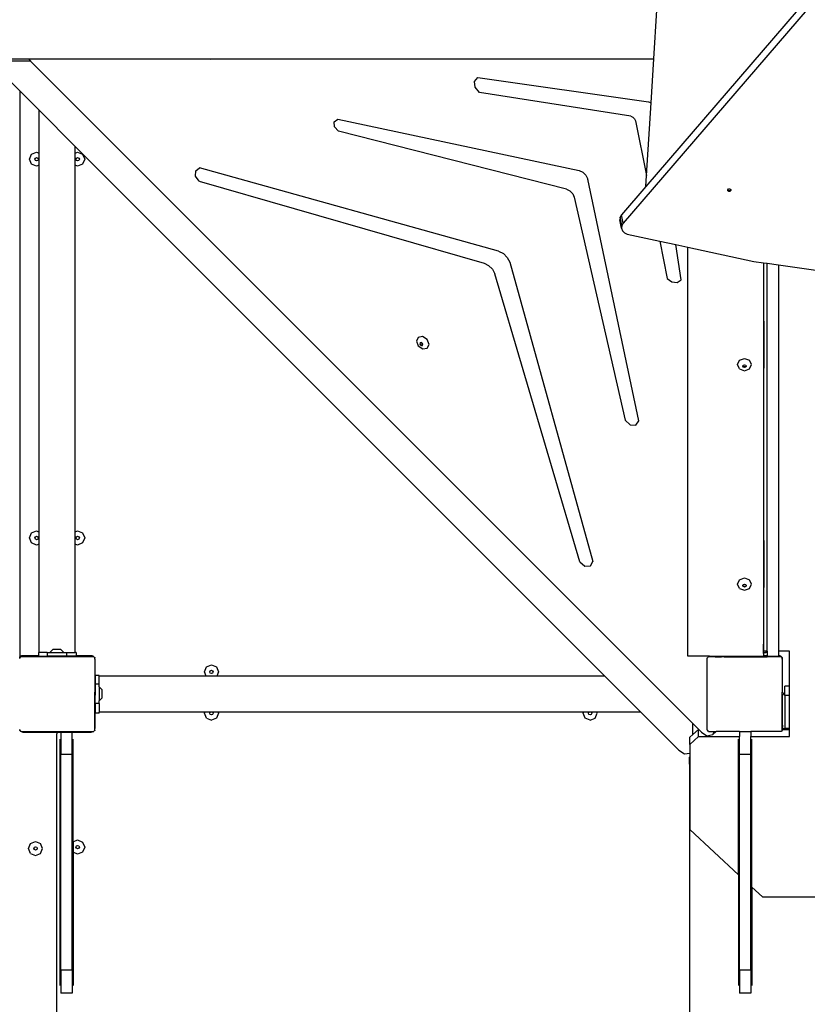
# Model space of a CAD drawing. Units: centimetres. Extents: x 16638 to 19990, y -1705 to 443.
# Drawn here: x 18640 to 18723, y -806 to -702 of the extents above; entities that cross this region are included whole.
import ezdxf

# ---------------------------------------------------------------- set-up
doc = ezdxf.new("R2010")
doc.units = ezdxf.units.CM
doc.layers.add('VP-DIM', color=7, linetype='Continuous')
doc.layers.add('VP-HIC', color=6, linetype='Continuous')
doc.layers.add('VP-EQ', color=7, linetype='Continuous', true_color=0x8a3492)
doc.dimstyles.new('Strefa', dxfattribs={"dimtxt": 14, "dimasz": 20, "dimexe": 20, "dimexo": 50, "dimgap": 20, "dimtad": 0, "dimdec": 0, "dimzin": 0, "dimdsep": 46, "dimtxsty": 'Standard', "dimcen": 0.09, "dimadec": 0, "dimazin": 0, "dimtfac": 1, "dimtdec": 4, "dimtofl": 0, "dimtmove": 0, "dimatfit": 3, "dimfxl": 70, "dimfxlon": 1, "dimtolj": 1, "dimtzin": 0, "dimarcsym": 0})

# ---------------------------------------------------------------- blocks, each defined once
blk = doc.blocks.new('*D24')
at = {"layer": 'Defpoints', "color": 0}
for p in [(19344.84, 154.38), (17817.39, -972.6), (19344.84, -1199.54)]:
    blk.add_point(p, dxfattribs=at)
at = {"layer": 'VP-DIM', "color": 0, "lineweight": -2}
for p, q in [((17817.39, 54.38), (17817.39, 204.38)), ((19344.84, 54.38), (19344.84, 204.38)), ((17867.39, 154.38), (18589.73, 154.38)), ((19294.84, 154.38), (18729.73, 154.38))]:
    blk.add_line(p, q, dxfattribs=at)
at = {"layer": 'VP-DIM', "color": 0}
for points in [[(17867.39, 162.71), (17867.39, 146.05), (17817.39, 154.38)], [(19294.84, 146.05), (19294.84, 162.71), (19344.84, 154.38)]]:
    blk.add_solid(points, dxfattribs=at)
at = {"layer": 'VP-DIM', "color": 0, "insert": (18659.73, 154.38), "char_height": 30, "attachment_point": 5}
blk.add_mtext('\\A1;1527', dxfattribs=at)
blk = doc.blocks.new('*D25')
at = {"layer": 'Defpoints', "color": 0}
for p in [(19439.39, 392.89), (17608.69, -859.68), (19439.39, -1201.25)]:
    blk.add_point(p, dxfattribs=at)
at = {"layer": 'VP-DIM', "color": 0, "lineweight": -2}
for p, q in [((17608.69, 292.89), (17608.69, 442.89)), ((19439.39, 292.89), (19439.39, 442.89)), ((17658.69, 392.89), (18545.58, 392.89)), ((19389.39, 392.89), (18675.58, 392.89))]:
    blk.add_line(p, q, dxfattribs=at)
at = {"layer": 'VP-DIM', "color": 0}
for points in [[(17658.69, 401.22), (17658.69, 384.55), (17608.69, 392.89)], [(19389.39, 384.55), (19389.39, 401.22), (19439.39, 392.89)]]:
    blk.add_solid(points, dxfattribs=at)
at = {"layer": 'VP-DIM', "color": 0, "insert": (18610.58, 392.89), "char_height": 30, "attachment_point": 5}
blk.add_mtext('\\A1;1831', dxfattribs=at)
blk = doc.blocks.new('*D26')
at = {"layer": 'Defpoints', "color": 0}
for p in [(18730.19, -204.11), (19705.54, -204.11), (18572.38, -1524.75)]:
    blk.add_point(p, dxfattribs=at)
at = {"layer": 'VP-DIM', "color": 0, "lineweight": -2}
for p, q in [((19605.54, -204.11), (19755.54, -204.11)), ((19705.54, -254.11), (19705.54, -813.43)), ((19705.54, -1474.75), (19705.54, -943.43)), ((19605.54, -1524.75), (19755.54, -1524.75))]:
    blk.add_line(p, q, dxfattribs=at)
at = {"layer": 'VP-DIM', "color": 0}
for points in [[(19713.87, -254.11), (19697.2, -254.11), (19705.54, -204.11)], [(19697.2, -1474.75), (19713.87, -1474.75), (19705.54, -1524.75)]]:
    blk.add_solid(points, dxfattribs=at)
at = {"layer": 'VP-DIM', "color": 0, "insert": (19705.54, -878.43), "char_height": 30, "attachment_point": 5, "rotation": 90}
blk.add_mtext('\\A1;1321', dxfattribs=at)
blk = doc.blocks.new('*D27')
at = {"layer": 'Defpoints', "color": 0}
for p in [(18725.38, -4.09), (18640.31, -1695.65), (19939.54, -1695.65)]:
    blk.add_point(p, dxfattribs=at)
at = {"layer": 'VP-DIM', "color": 0, "lineweight": -2}
for p, q in [((19839.54, -4.09), (19989.54, -4.09)), ((19939.54, -54.09), (19939.54, -797.38)), ((19939.54, -1645.65), (19939.54, -937.38)), ((19839.54, -1695.65), (19989.54, -1695.65))]:
    blk.add_line(p, q, dxfattribs=at)
at = {"layer": 'VP-DIM', "color": 0}
for points in [[(19947.87, -54.09), (19931.2, -54.09), (19939.54, -4.09)], [(19931.2, -1645.65), (19947.87, -1645.65), (19939.54, -1695.65)]]:
    blk.add_solid(points, dxfattribs=at)
at = {"layer": 'VP-DIM', "color": 0, "insert": (19939.54, -867.38), "char_height": 30, "attachment_point": 5, "rotation": 90}
blk.add_mtext('\\A1;1692', dxfattribs=at)
blk = doc.blocks.new('3441')
at = {"layer": 'VP-EQ', "color": 7}
for p, q in [((21393.62, 1181.39), (21340.5, 1119.69)), ((21391.3, 1179.81), (21342.91, 1123.59)), ((21343.76, 1137.13), (21344.09, 1142.3)), ((21275.39, 1137.13), (21277.35, 1137.13)), ((21277.35, 1137.13), (21277.58, 1136.89)), ((21277.35, 1137.13), (21296.63, 1137.13)), ((21296.63, 1137.13), (21296.69, 1137.09)), ((21296.63, 1137.13), (21296.96, 1137.13)), ((21296.69, 1137.09), (21296.96, 1137.13)), ((21296.96, 1137.13), (21343.76, 1137.13)), ((21343.47, 1132.45), (21343.76, 1137.13)), ((21277.58, 1136.89), (21274.99, 1136.89)), ((21277.58, 1136.89), (21347.89, 1066.58)), ((21274.95, 1135.22), (21276.45, 1133.72)), ((21324.72, 1134.73), (21325.06, 1135.16)), ((21325.06, 1135.16), (21343.2, 1132.56)), ((21324.79, 1134.11), (21324.72, 1134.73)), ((21325.23, 1133.57), (21324.79, 1134.11)), ((21276.45, 1133.72), (21278.5, 1131.67)), ((21276.45, 1133.72), (21276.45, 1073.67)), ((21341.31, 1131.04), (21325.23, 1133.57)), ((21342.98, 1124.74), (21343.47, 1132.45)), ((21343.2, 1132.56), (21343.47, 1132.45)), ((21278.5, 1127.11), (21278.5, 1131.67)), ((21278.5, 1131.67), (21282.33, 1127.84)), ((21309.83, 1130.45), (21310.21, 1130.74)), ((21310.21, 1130.74), (21335.82, 1125.28)), ((21341.31, 1131.04), (21341.53, 1130.95)), ((21341.53, 1130.95), (21341.71, 1130.78)), ((21341.71, 1130.78), (21341.81, 1130.56)), ((21309.86, 1129.92), (21309.83, 1130.45)), ((21310.26, 1129.47), (21309.86, 1129.92)), ((21341.81, 1130.56), (21342.98, 1124.74)), ((21334.48, 1123.3), (21310.26, 1129.47)), ((21282.33, 1127.12), (21282.33, 1127.84)), ((21282.33, 1127.84), (21338.55, 1071.61)), ((21277.47, 1126.48), (21277.69, 1127.01)), ((21277.69, 1125.95), (21277.47, 1126.48)), ((21277.69, 1127.01), (21278.22, 1127.23)), ((21278.04, 1126.48), (21278.1, 1126.6)), ((21278.1, 1126.35), (21278.04, 1126.48)), ((21278.1, 1126.6), (21278.22, 1126.66)), ((21278.22, 1127.23), (21278.5, 1127.11)), ((21278.22, 1126.66), (21278.35, 1126.6)), ((21278.35, 1126.6), (21278.4, 1126.48)), ((21278.4, 1126.48), (21278.35, 1126.35)), ((21278.5, 1125.84), (21278.5, 1127.11)), ((21282.33, 1127.12), (21282.58, 1127.23)), ((21282.33, 1125.83), (21282.33, 1127.12)), ((21282.4, 1126.48), (21282.46, 1126.6)), ((21282.46, 1126.35), (21282.4, 1126.48)), ((21282.46, 1126.6), (21282.58, 1126.66)), ((21282.58, 1127.23), (21283.11, 1127.01)), ((21282.58, 1126.66), (21282.71, 1126.6)), ((21282.71, 1126.6), (21282.76, 1126.48)), ((21282.76, 1126.48), (21282.71, 1126.35)), ((21283.11, 1127.01), (21283.33, 1126.48)), ((21283.33, 1126.48), (21283.11, 1125.95)), ((21278.22, 1125.73), (21277.69, 1125.95)), ((21278.22, 1126.3), (21278.1, 1126.35)), ((21278.35, 1126.35), (21278.22, 1126.3)), ((21278.5, 1125.84), (21278.22, 1125.73)), ((21278.5, 1086.91), (21278.5, 1125.84)), ((21282.58, 1125.73), (21282.33, 1125.83)), ((21282.33, 1086.92), (21282.33, 1125.83)), ((21282.58, 1126.3), (21282.46, 1126.35)), ((21282.71, 1126.35), (21282.58, 1126.3)), ((21283.11, 1125.95), (21282.58, 1125.73)), ((21295.11, 1125.25), (21295.51, 1125.57)), ((21327.28, 1116.72), (21295.51, 1125.57)), ((21295.09, 1124.68), (21295.11, 1125.25)), ((21295.47, 1124.15), (21295.09, 1124.68)), ((21335.82, 1125.28), (21336.23, 1125.1)), ((21336.23, 1125.1), (21336.55, 1124.78)), ((21336.55, 1124.78), (21336.73, 1124.37)), ((21342.91, 1123.59), (21342.98, 1124.74)), ((21295.47, 1124.15), (21325.73, 1115.45)), ((21342.18, 1098.71), (21336.73, 1124.37)), ((21342.91, 1123.59), (21340.33, 1120.59)), ((21334.48, 1123.3), (21334.85, 1123.12)), ((21334.85, 1123.12), (21335.14, 1122.82)), ((21335.14, 1122.82), (21335.31, 1122.45)), ((21335.31, 1122.45), (21340.72, 1098.77)), ((21351.61, 1123.23), (21351.7, 1123.32)), ((21351.61, 1123.19), (21351.61, 1123.23)), ((21351.69, 1123.13), (21351.61, 1123.19)), ((21351.61, 1123.12), (21351.61, 1123.19)), ((21351.71, 1123.05), (21351.61, 1123.12)), ((21351.83, 1123.14), (21351.69, 1123.13)), ((21351.7, 1123.32), (21351.84, 1123.33)), ((21351.84, 1123.07), (21351.71, 1123.05)), ((21351.92, 1123.23), (21351.83, 1123.14)), ((21351.84, 1123.33), (21351.92, 1123.27)), ((21351.94, 1123.15), (21351.84, 1123.07)), ((21351.92, 1123.27), (21351.92, 1123.23)), ((21351.92, 1123.27), (21351.94, 1123.26)), ((21351.94, 1123.26), (21351.94, 1123.15)), ((21340.18, 1120.34), (21340.15, 1120.05)), ((21340.33, 1120.59), (21340.18, 1120.34)), ((21340.36, 1119.44), (21340.18, 1120.34)), ((21340.5, 1119.69), (21340.33, 1120.59)), ((21340.33, 1119.15), (21340.15, 1120.05)), ((21340.36, 1119.44), (21340.33, 1119.15)), ((21340.5, 1119.69), (21340.36, 1119.44)), ((21340.33, 1119.15), (21340.42, 1118.88)), ((21340.42, 1118.88), (21340.64, 1118.66)), ((21340.64, 1118.66), (21340.92, 1118.54)), ((21340.92, 1118.54), (21344.38, 1117.79)), ((21344.38, 1117.79), (21345.18, 1113.83)), ((21344.38, 1117.79), (21346.09, 1117.42)), ((21346.64, 1113.67), (21346.09, 1117.42)), ((21346.09, 1117.42), (21347.38, 1117.14)), ((21347.38, 1117.14), (21354.36, 1115.63)), ((21347.38, 1073.74), (21347.38, 1117.14)), ((21327.28, 1116.72), (21327.78, 1116.47)), ((21327.78, 1116.47), (21328.2, 1116.06)), ((21328.2, 1116.06), (21328.45, 1115.55)), ((21325.73, 1115.45), (21326.21, 1115.21)), ((21326.21, 1115.21), (21326.61, 1114.82)), ((21328.45, 1115.55), (21337.29, 1083.79)), ((21354.36, 1115.63), (21355.39, 1115.48)), ((21355.39, 1115.48), (21355.4, 1115.48)), ((21355.39, 1115.48), (21355.39, 1109.57)), ((21355.4, 1115.48), (21355.4, 1109.57)), ((21355.4, 1115.48), (21355.78, 1115.43)), ((21355.78, 1115.43), (21356.98, 1115.26)), ((21355.78, 1074.26), (21355.78, 1115.43)), ((21356.98, 1115.26), (21368.14, 1113.7)), ((21356.98, 1115.26), (21356.98, 1074.26)), ((21326.61, 1114.82), (21326.86, 1114.33)), ((21335.9, 1083.74), (21326.86, 1114.33)), ((21345.18, 1113.83), (21345.68, 1113.47)), ((21345.68, 1113.47), (21346.23, 1113.41)), ((21346.23, 1113.41), (21346.64, 1113.67)), ((21355.39, 1109.57), (21355.4, 1109.57)), ((21355.39, 1109.57), (21355.39, 1109.28)), ((21355.39, 1109.28), (21355.4, 1109.28)), ((21355.39, 1109.28), (21355.39, 1107.77)), ((21355.4, 1109.57), (21355.44, 1109.57)), ((21355.4, 1109.57), (21355.4, 1109.28)), ((21355.4, 1109.28), (21355.44, 1109.28)), ((21355.4, 1109.28), (21355.4, 1107.77)), ((21355.44, 1109.28), (21355.44, 1109.57)), ((21355.44, 1109.28), (21355.44, 1107.77)), ((21355.39, 1107.77), (21355.4, 1107.77)), ((21355.39, 1107.77), (21355.39, 1104.31)), ((21355.4, 1107.77), (21355.44, 1107.77)), ((21355.4, 1107.77), (21355.4, 1104.31)), ((21355.44, 1107.77), (21355.44, 1104.31)), ((21318.74, 1107.57), (21318.54, 1107.16)), ((21318.54, 1107.16), (21318.74, 1106.66)), ((21319.21, 1107.65), (21318.74, 1107.57)), ((21318.74, 1106.66), (21319.22, 1106.35)), ((21318.95, 1106.99), (21318.91, 1106.89)), ((21318.91, 1106.89), (21318.95, 1106.77)), ((21318.99, 1106.99), (21318.95, 1106.99)), ((21318.95, 1106.77), (21319.07, 1106.7)), ((21318.99, 1106.99), (21318.97, 1106.95)), ((21318.97, 1106.95), (21319.01, 1106.83)), ((21319.07, 1107.01), (21318.99, 1106.99)), ((21319.01, 1106.83), (21319.13, 1106.75)), ((21319.18, 1106.93), (21319.07, 1107.01)), ((21319.07, 1106.7), (21319.18, 1106.71)), ((21319.13, 1106.75), (21319.21, 1106.77)), ((21319.23, 1106.81), (21319.18, 1106.93)), ((21319.18, 1106.71), (21319.21, 1106.77)), ((21319.69, 1107.34), (21319.21, 1107.65)), ((21319.21, 1106.77), (21319.23, 1106.81)), ((21319.89, 1106.83), (21319.69, 1107.34)), ((21319.69, 1106.42), (21319.89, 1106.83)), ((21319.22, 1106.35), (21319.69, 1106.42)), ((21352.64, 1104.68), (21352.86, 1105.14)), ((21352.86, 1104.22), (21352.64, 1104.68)), ((21352.86, 1105.14), (21353.39, 1105.33)), ((21353.21, 1104.52), (21353.22, 1104.55)), ((21353.22, 1104.55), (21353.26, 1104.63)), ((21353.26, 1104.47), (21353.22, 1104.55)), ((21353.26, 1104.63), (21353.39, 1104.67)), ((21353.39, 1105.33), (21353.92, 1105.14)), ((21353.39, 1104.67), (21353.51, 1104.63)), ((21353.51, 1104.63), (21353.55, 1104.55)), ((21353.55, 1104.55), (21353.51, 1104.47)), ((21353.55, 1104.55), (21353.57, 1104.52)), ((21354.14, 1104.68), (21353.92, 1105.14)), ((21353.92, 1104.22), (21354.14, 1104.68)), ((21352.86, 1104.22), (21353.39, 1104.03)), ((21353.26, 1104.41), (21353.21, 1104.52)), ((21353.39, 1104.43), (21353.26, 1104.47)), ((21353.39, 1104.36), (21353.26, 1104.41)), ((21353.51, 1104.47), (21353.39, 1104.43)), ((21353.51, 1104.41), (21353.39, 1104.36)), ((21353.39, 1104.03), (21353.92, 1104.22)), ((21353.57, 1104.52), (21353.51, 1104.41)), ((21355.39, 1104.31), (21355.4, 1104.31)), ((21355.39, 1104.31), (21355.39, 1086.31)), ((21355.4, 1104.31), (21355.44, 1104.31)), ((21355.4, 1104.31), (21355.4, 1086.31)), ((21340.72, 1098.77), (21341.23, 1098.28)), ((21341.23, 1098.28), (21341.86, 1098.26)), ((21341.86, 1098.26), (21342.18, 1098.71)), ((21277.47, 1086.28), (21277.69, 1086.81)), ((21277.69, 1086.81), (21278.22, 1087.03)), ((21278.22, 1087.03), (21278.5, 1086.91)), ((21278.5, 1085.64), (21278.5, 1086.91)), ((21282.33, 1086.92), (21282.58, 1087.03)), ((21282.33, 1085.63), (21282.33, 1086.92)), ((21282.58, 1087.03), (21283.11, 1086.81)), ((21283.11, 1086.81), (21283.33, 1086.28)), ((21277.69, 1085.75), (21277.47, 1086.28)), ((21278.22, 1085.53), (21277.69, 1085.75)), ((21278.04, 1086.28), (21278.1, 1086.4)), ((21278.1, 1086.15), (21278.04, 1086.28)), ((21278.1, 1086.4), (21278.22, 1086.46)), ((21278.22, 1086.1), (21278.1, 1086.15)), ((21278.22, 1086.46), (21278.35, 1086.4)), ((21278.35, 1086.15), (21278.22, 1086.1)), ((21278.35, 1086.4), (21278.4, 1086.28)), ((21278.4, 1086.28), (21278.35, 1086.15)), ((21282.4, 1086.28), (21282.46, 1086.4)), ((21282.46, 1086.15), (21282.4, 1086.28)), ((21282.46, 1086.4), (21282.58, 1086.46)), ((21282.58, 1086.1), (21282.46, 1086.15)), ((21282.58, 1086.46), (21282.71, 1086.4)), ((21282.71, 1086.15), (21282.58, 1086.1)), ((21283.11, 1085.75), (21282.58, 1085.53)), ((21282.71, 1086.4), (21282.76, 1086.28)), ((21282.76, 1086.28), (21282.71, 1086.15)), ((21283.33, 1086.28), (21283.11, 1085.75)), ((21355.39, 1086.31), (21355.4, 1086.31)), ((21355.39, 1086.31), (21355.39, 1086.01)), ((21355.39, 1086.01), (21355.4, 1086.01)), ((21355.39, 1086.01), (21355.39, 1084.5)), ((21355.4, 1086.31), (21355.45, 1086.31)), ((21355.4, 1086.31), (21355.4, 1086.01)), ((21355.4, 1086.01), (21355.45, 1086.01)), ((21355.4, 1086.01), (21355.4, 1084.5)), ((21355.45, 1086.01), (21355.45, 1086.31)), ((21355.45, 1086.01), (21355.45, 1084.5)), ((21278.5, 1085.64), (21278.22, 1085.53)), ((21278.5, 1074.13), (21278.5, 1085.64)), ((21282.58, 1085.53), (21282.33, 1085.63)), ((21282.33, 1074.13), (21282.33, 1085.63)), ((21335.9, 1083.74), (21336.43, 1083.29)), ((21337.03, 1083.31), (21337.29, 1083.79)), ((21355.39, 1084.5), (21355.4, 1084.5)), ((21355.39, 1084.5), (21355.39, 1081.04)), ((21355.4, 1084.5), (21355.45, 1084.5)), ((21355.4, 1084.5), (21355.4, 1081.04)), ((21355.45, 1084.5), (21355.45, 1081.04)), ((21336.43, 1083.29), (21337.03, 1083.31)), ((21352.64, 1081.39), (21352.86, 1081.85)), ((21352.86, 1081.85), (21353.39, 1082.04)), ((21353.39, 1082.04), (21353.92, 1081.85)), ((21354.14, 1081.39), (21353.92, 1081.85)), ((21352.86, 1080.93), (21352.64, 1081.39)), ((21352.86, 1080.93), (21353.39, 1080.74)), ((21353.21, 1081.23), (21353.22, 1081.26)), ((21353.26, 1081.12), (21353.21, 1081.23)), ((21353.22, 1081.26), (21353.26, 1081.34)), ((21353.26, 1081.18), (21353.22, 1081.26)), ((21353.26, 1081.34), (21353.39, 1081.38)), ((21353.39, 1081.14), (21353.26, 1081.18)), ((21353.39, 1081.07), (21353.26, 1081.12)), ((21353.39, 1081.38), (21353.51, 1081.34)), ((21353.51, 1081.18), (21353.39, 1081.14)), ((21353.51, 1081.12), (21353.39, 1081.07)), ((21353.39, 1080.74), (21353.92, 1080.93)), ((21353.51, 1081.34), (21353.55, 1081.26)), ((21353.55, 1081.26), (21353.51, 1081.18)), ((21353.57, 1081.23), (21353.51, 1081.12)), ((21353.55, 1081.26), (21353.57, 1081.23)), ((21353.92, 1080.93), (21354.14, 1081.39)), ((21355.39, 1081.04), (21355.4, 1081.04)), ((21355.39, 1081.04), (21355.39, 1075.02)), ((21355.4, 1081.04), (21355.4, 1075.02)), ((21355.4, 1081.04), (21355.45, 1081.04)), ((21279.62, 1074.13), (21279.95, 1074.46)), ((21280.8, 1074.46), (21279.95, 1074.46)), ((21281.12, 1074.13), (21280.8, 1074.46)), ((21355.4, 1075.02), (21355.39, 1075.02)), ((21355.39, 1075.02), (21355.39, 1074.26)), ((21355.4, 1074.26), (21355.39, 1074.26)), ((21355.39, 1074.26), (21355.39, 1074.08)), ((21355.4, 1074.26), (21355.4, 1075.02)), ((21355.63, 1074.26), (21355.4, 1074.26)), ((21355.4, 1074.08), (21355.4, 1074.26)), ((21355.63, 1074.26), (21355.63, 1074.08)), ((21355.78, 1074.26), (21355.63, 1074.26)), ((21355.78, 1074.26), (21355.78, 1073.78)), ((21358.17, 1074.26), (21356.98, 1074.26)), ((21356.98, 1074.26), (21356.98, 1073.78)), ((21358.17, 1070.57), (21358.17, 1074.26)), ((21276.41, 1073.48), (21276.45, 1073.53)), ((21276.53, 1073.73), (21276.45, 1073.67)), ((21276.45, 1073.58), (21276.45, 1073.67)), ((21276.45, 1073.58), (21276.52, 1073.63)), ((21276.45, 1073.53), (21276.52, 1073.63)), ((21276.45, 1073.53), (21276.45, 1073.58)), ((21276.52, 1073.63), (21276.56, 1073.68)), ((21276.63, 1073.77), (21276.53, 1073.73)), ((21276.59, 1073.68), (21276.56, 1073.68)), ((21276.59, 1073.68), (21276.66, 1073.73)), ((21284.27, 1073.68), (21276.59, 1073.68)), ((21276.68, 1073.78), (21276.63, 1073.77)), ((21276.66, 1073.73), (21276.68, 1073.73)), ((21276.68, 1073.78), (21276.68, 1073.73)), ((21276.73, 1073.78), (21276.68, 1073.78)), ((21276.68, 1073.73), (21278.41, 1073.73)), ((21278.41, 1073.78), (21276.73, 1073.78)), ((21278.5, 1074.13), (21278.41, 1074.13)), ((21278.41, 1074.13), (21278.41, 1073.78)), ((21278.41, 1073.78), (21278.41, 1073.73)), ((21278.41, 1073.73), (21279.36, 1073.73)), ((21279.36, 1074.13), (21278.5, 1074.13)), ((21279.36, 1074.13), (21279.36, 1073.73)), ((21279.36, 1074.13), (21279.62, 1074.13)), ((21281.38, 1073.73), (21279.36, 1073.73)), ((21279.62, 1074.13), (21281.12, 1074.13)), ((21281.12, 1074.13), (21281.38, 1074.13)), ((21281.38, 1074.13), (21281.38, 1073.73)), ((21281.38, 1074.13), (21282.33, 1074.13)), ((21282.41, 1073.73), (21281.38, 1073.73)), ((21282.41, 1074.13), (21282.33, 1074.13)), ((21282.41, 1074.13), (21282.41, 1073.78)), ((21284.03, 1073.78), (21282.41, 1073.78)), ((21282.41, 1073.78), (21282.41, 1073.74)), ((21282.41, 1073.74), (21282.41, 1073.73)), ((21282.41, 1073.74), (21284.08, 1073.74)), ((21282.41, 1073.73), (21284.2, 1073.73)), ((21284.08, 1073.78), (21284.03, 1073.78)), ((21284.08, 1073.74), (21284.08, 1073.78)), ((21284.13, 1073.77), (21284.08, 1073.78)), ((21284.23, 1073.73), (21284.13, 1073.77)), ((21284.2, 1073.73), (21284.27, 1073.68)), ((21284.3, 1073.68), (21284.23, 1073.73)), ((21284.3, 1073.68), (21284.27, 1073.68)), ((21284.3, 1073.68), (21284.3, 1073.68)), ((21284.34, 1073.63), (21284.3, 1073.68)), ((21284.34, 1073.63), (21284.39, 1073.59)), ((21284.38, 1073.58), (21284.34, 1073.63)), ((21284.38, 1073.58), (21284.38, 1073.58)), ((21284.38, 1073.58), (21284.39, 1073.56)), ((21284.39, 1073.59), (21284.39, 1073.56)), ((21284.39, 1073.56), (21284.41, 1073.53)), ((21284.41, 1073.5), (21284.41, 1073.53)), ((21284.42, 1073.49), (21284.41, 1073.5)), ((21284.41, 1073.43), (21284.42, 1073.49)), ((21284.42, 1073.43), (21284.41, 1073.43)), ((21284.41, 1073.43), (21284.41, 1069.93)), ((21284.42, 1073.43), (21284.42, 1073.49)), ((21284.43, 1073.38), (21284.42, 1073.43)), ((21284.43, 1069.93), (21284.43, 1073.38)), ((21349.66, 1073.73), (21347.38, 1073.74)), ((21349.39, 1073.48), (21349.45, 1073.56)), ((21349.39, 1073.48), (21349.39, 1065.95)), ((21349.45, 1073.58), (21349.48, 1073.6)), ((21349.45, 1073.56), (21349.48, 1073.6)), ((21349.45, 1073.56), (21349.45, 1073.58)), ((21349.48, 1073.6), (21349.54, 1073.68)), ((21349.59, 1073.68), (21349.54, 1073.68)), ((21349.59, 1073.68), (21349.66, 1073.73)), ((21350.27, 1073.68), (21349.59, 1073.68)), ((21349.66, 1073.73), (21350.27, 1073.74)), ((21350.27, 1073.68), (21350.27, 1073.74)), ((21350.27, 1073.74), (21350.94, 1073.74)), ((21350.27, 1073.68), (21350.94, 1073.68)), ((21350.94, 1073.68), (21350.94, 1073.74)), ((21350.94, 1073.74), (21351.18, 1073.73)), ((21351.24, 1073.68), (21350.94, 1073.68)), ((21351.18, 1073.73), (21355.39, 1073.74)), ((21351.24, 1073.68), (21351.18, 1073.73)), ((21351.24, 1073.68), (21355.78, 1073.68)), ((21355.4, 1074.08), (21355.39, 1074.08)), ((21355.39, 1074.08), (21355.39, 1074.02)), ((21355.4, 1074.02), (21355.39, 1074.02)), ((21355.39, 1074.02), (21355.39, 1073.78)), ((21355.78, 1073.78), (21355.39, 1073.78)), ((21355.39, 1073.78), (21355.39, 1073.74)), ((21355.39, 1073.74), (21355.78, 1073.74)), ((21355.39, 1073.74), (21355.39, 1073.74)), ((21355.39, 1073.74), (21355.78, 1073.73)), ((21355.63, 1074.08), (21355.4, 1074.08)), ((21355.4, 1074.02), (21355.4, 1074.08)), ((21355.78, 1073.78), (21355.78, 1073.74)), ((21355.78, 1073.74), (21355.78, 1073.73)), ((21355.78, 1073.73), (21355.78, 1073.68)), ((21355.78, 1073.73), (21356.98, 1073.73)), ((21356.98, 1073.68), (21355.78, 1073.68)), ((21357.03, 1073.78), (21356.98, 1073.78)), ((21356.98, 1073.78), (21356.98, 1073.74)), ((21356.98, 1073.74), (21357.08, 1073.74)), ((21356.98, 1073.74), (21356.98, 1073.73)), ((21356.98, 1073.73), (21357.2, 1073.73)), ((21356.98, 1073.73), (21356.98, 1073.68)), ((21357.27, 1073.68), (21356.98, 1073.68)), ((21357.08, 1073.78), (21357.03, 1073.78)), ((21357.08, 1073.74), (21357.08, 1073.78)), ((21357.13, 1073.77), (21357.08, 1073.78)), ((21357.23, 1073.73), (21357.13, 1073.77)), ((21357.2, 1073.73), (21357.27, 1073.68)), ((21357.31, 1073.67), (21357.23, 1073.73)), ((21357.28, 1073.68), (21357.27, 1073.68)), ((21357.28, 1073.68), (21357.3, 1073.66)), ((21357.3, 1073.66), (21357.34, 1073.63)), ((21357.3, 1073.66), (21357.39, 1073.53)), ((21357.34, 1073.63), (21357.31, 1073.67)), ((21357.34, 1073.63), (21357.39, 1073.59)), ((21357.38, 1073.58), (21357.34, 1073.63)), ((21357.39, 1073.55), (21357.38, 1073.58)), ((21357.39, 1073.59), (21357.39, 1073.55)), ((21357.39, 1073.55), (21357.39, 1073.53)), ((21357.42, 1073.49), (21357.39, 1073.55)), ((21357.39, 1073.43), (21357.39, 1073.53)), ((21357.42, 1073.43), (21357.39, 1073.43)), ((21357.39, 1073.43), (21357.39, 1069.93)), ((21357.42, 1073.43), (21357.42, 1073.49)), ((21357.43, 1073.38), (21357.42, 1073.43)), ((21357.43, 1069.93), (21357.43, 1073.38)), ((21296.04, 1072.07), (21296.26, 1072.6)), ((21296.26, 1072.6), (21296.79, 1072.82)), ((21296.61, 1072.07), (21296.66, 1072.19)), ((21296.66, 1072.19), (21296.79, 1072.25)), ((21296.79, 1072.82), (21297.32, 1072.6)), ((21296.79, 1072.25), (21296.91, 1072.19)), ((21296.91, 1072.19), (21296.97, 1072.07)), ((21297.32, 1072.6), (21297.54, 1072.07)), ((21284.85, 1071.7), (21284.45, 1071.7)), ((21284.45, 1071.7), (21284.45, 1070.75)), ((21284.85, 1071.61), (21284.85, 1071.7)), ((21296.22, 1071.61), (21284.85, 1071.61)), ((21284.85, 1070.75), (21284.85, 1071.61)), ((21296.22, 1071.61), (21296.04, 1072.07)), ((21297.35, 1071.61), (21296.22, 1071.61)), ((21296.66, 1071.94), (21296.61, 1072.07)), ((21296.79, 1071.89), (21296.66, 1071.94)), ((21296.91, 1071.94), (21296.79, 1071.89)), ((21296.97, 1072.07), (21296.91, 1071.94)), ((21297.54, 1072.07), (21297.35, 1071.61)), ((21338.55, 1071.61), (21297.35, 1071.61)), ((21338.55, 1071.61), (21342.38, 1067.78)), ((21284.85, 1070.75), (21284.45, 1070.75)), ((21284.45, 1070.75), (21284.45, 1069.86)), ((21284.85, 1070.48), (21284.85, 1070.75)), ((21284.85, 1070.48), (21285.17, 1070.16)), ((21284.85, 1070.48), (21284.85, 1068.98)), ((21285.17, 1069.3), (21285.17, 1070.16)), ((21358.17, 1070.57), (21357.66, 1070.57)), ((21357.66, 1069.73), (21357.66, 1070.57)), ((21358.17, 1069.57), (21358.17, 1070.57)), ((21284.43, 1069.93), (21284.41, 1069.93)), ((21284.41, 1069.53), (21284.41, 1069.93)), ((21284.41, 1069.53), (21284.43, 1069.53)), ((21284.41, 1066.03), (21284.41, 1069.53)), ((21284.44, 1069.88), (21284.43, 1069.93)), ((21284.43, 1069.53), (21284.44, 1069.59)), ((21284.43, 1066.08), (21284.43, 1069.53)), ((21284.43, 1069.53), (21284.43, 1069.53)), ((21284.45, 1069.86), (21284.44, 1069.88)), ((21284.44, 1069.59), (21284.45, 1069.61)), ((21284.45, 1069.86), (21284.45, 1069.61)), ((21284.45, 1068.72), (21284.45, 1069.61)), ((21284.85, 1068.98), (21285.17, 1069.3)), ((21357.43, 1069.93), (21357.39, 1069.93)), ((21357.39, 1069.53), (21357.39, 1069.93)), ((21357.39, 1069.53), (21357.43, 1069.53)), ((21357.39, 1066.4), (21357.39, 1069.53)), ((21357.44, 1069.88), (21357.43, 1069.93)), ((21357.43, 1069.53), (21357.44, 1069.59)), ((21357.43, 1066.4), (21357.43, 1069.53)), ((21357.43, 1069.53), (21357.43, 1069.53)), ((21357.46, 1069.83), (21357.44, 1069.88)), ((21357.44, 1069.59), (21357.46, 1069.63)), ((21357.49, 1069.79), (21357.46, 1069.83)), ((21357.46, 1069.63), (21357.49, 1069.68)), ((21357.53, 1069.76), (21357.49, 1069.79)), ((21357.49, 1069.68), (21357.53, 1069.71)), ((21357.58, 1069.74), (21357.53, 1069.76)), ((21357.53, 1069.71), (21357.58, 1069.73)), ((21357.63, 1069.73), (21357.58, 1069.74)), ((21357.58, 1069.73), (21357.63, 1069.73)), ((21357.66, 1069.73), (21357.63, 1069.73)), ((21357.66, 1069.57), (21357.65, 1066.11)), ((21357.66, 1069.57), (21357.66, 1069.73)), ((21358.17, 1069.57), (21357.66, 1069.57)), ((21358.17, 1066.1), (21358.17, 1069.57)), ((21284.85, 1068.72), (21284.45, 1068.72)), ((21284.45, 1068.72), (21284.45, 1067.7)), ((21284.85, 1068.72), (21284.85, 1068.98)), ((21284.85, 1068.72), (21284.85, 1067.78)), ((21284.85, 1067.7), (21284.45, 1067.7)), ((21284.85, 1067.7), (21284.85, 1067.78)), ((21296.08, 1067.78), (21284.85, 1067.78)), ((21296.04, 1067.68), (21296.08, 1067.78)), ((21296.26, 1067.15), (21296.04, 1067.68)), ((21296.65, 1067.78), (21296.08, 1067.78)), ((21296.26, 1067.15), (21296.79, 1066.93)), ((21296.61, 1067.68), (21296.65, 1067.78)), ((21296.66, 1067.55), (21296.61, 1067.68)), ((21296.92, 1067.78), (21296.65, 1067.78)), ((21296.79, 1067.5), (21296.66, 1067.55)), ((21296.91, 1067.55), (21296.79, 1067.5)), ((21297.32, 1067.15), (21296.79, 1066.93)), ((21296.97, 1067.68), (21296.91, 1067.55)), ((21296.92, 1067.78), (21296.97, 1067.68)), ((21297.49, 1067.78), (21296.92, 1067.78)), ((21297.54, 1067.68), (21297.32, 1067.15)), ((21297.49, 1067.78), (21297.54, 1067.68)), ((21336.28, 1067.78), (21297.49, 1067.78)), ((21336.24, 1067.68), (21336.28, 1067.78)), ((21336.46, 1067.15), (21336.24, 1067.68)), ((21336.85, 1067.78), (21336.28, 1067.78)), ((21336.99, 1066.93), (21336.46, 1067.15)), ((21336.81, 1067.68), (21336.85, 1067.78)), ((21336.86, 1067.55), (21336.81, 1067.68)), ((21337.12, 1067.78), (21336.85, 1067.78)), ((21336.99, 1067.5), (21336.86, 1067.55)), ((21337.11, 1067.55), (21336.99, 1067.5)), ((21336.99, 1066.93), (21337.52, 1067.15)), ((21337.16, 1067.68), (21337.11, 1067.55)), ((21337.12, 1067.78), (21337.16, 1067.68)), ((21337.69, 1067.78), (21337.12, 1067.78)), ((21337.52, 1067.15), (21337.74, 1067.68)), ((21337.74, 1067.68), (21337.69, 1067.78)), ((21342.38, 1067.78), (21337.69, 1067.78)), ((21342.38, 1067.78), (21346.42, 1063.75)), ((21276.43, 1065.93), (21276.41, 1065.95)), ((21276.43, 1065.93), (21276.45, 1065.89)), ((21276.45, 1065.9), (21276.43, 1065.93)), ((21276.45, 1065.89), (21276.45, 1065.9)), ((21276.52, 1065.81), (21276.45, 1065.9)), ((21276.45, 1065.89), (21276.45, 1065.88)), ((21276.45, 1065.88), (21276.49, 1065.83)), ((21276.45, 1065.86), (21276.45, 1065.88)), ((21284.39, 1065.88), (21284.34, 1065.81)), ((21284.41, 1065.9), (21284.39, 1065.88)), ((21284.39, 1065.88), (21284.39, 1065.84)), ((21284.41, 1066.03), (21284.42, 1066.03)), ((21284.42, 1065.98), (21284.41, 1066.03)), ((21284.41, 1065.97), (21284.42, 1065.98)), ((21284.41, 1065.9), (21284.41, 1065.97)), ((21284.42, 1066.03), (21284.43, 1066.08)), ((21284.42, 1065.98), (21284.42, 1066.03)), ((21347.89, 1065.41), (21347.89, 1066.58)), ((21347.89, 1066.58), (21348.53, 1065.95)), ((21348.51, 1065.95), (21347.89, 1065.41)), ((21348.51, 1065.95), (21348.53, 1065.95)), ((21348.51, 1065.2), (21348.51, 1065.95)), ((21348.53, 1065.95), (21348.8, 1065.68)), ((21349.45, 1065.88), (21349.39, 1065.95)), ((21349.45, 1065.86), (21349.45, 1065.88)), ((21349.48, 1065.84), (21349.45, 1065.88)), ((21357.39, 1065.9), (21357.3, 1065.77)), ((21357.43, 1066.4), (21357.39, 1066.4)), ((21357.39, 1066.15), (21357.39, 1066.4)), ((21357.39, 1066.03), (21357.39, 1066.15)), ((21357.43, 1066.15), (21357.39, 1066.15)), ((21357.39, 1066.03), (21357.42, 1066.03)), ((21357.39, 1066.02), (21357.39, 1066.03)), ((21357.42, 1066.02), (21357.39, 1066.02)), ((21357.39, 1065.95), (21357.39, 1066.02)), ((21357.39, 1065.95), (21358.17, 1065.95)), ((21357.39, 1065.9), (21357.39, 1065.95)), ((21357.39, 1065.9), (21357.39, 1065.84)), ((21357.42, 1066.03), (21357.43, 1066.08)), ((21357.42, 1066.02), (21357.42, 1066.03)), ((21358.17, 1066.02), (21357.42, 1066.02)), ((21357.45, 1066.4), (21357.43, 1066.4)), ((21357.43, 1066.08), (21357.43, 1066.15)), ((21357.45, 1066.15), (21357.43, 1066.15)), ((21357.45, 1066.15), (21357.45, 1066.4)), ((21357.65, 1066.11), (21358.17, 1066.1)), ((21358.17, 1066.02), (21358.17, 1066.1)), ((21358.17, 1065.95), (21358.17, 1066.02)), ((21358.17, 1065.2), (21358.17, 1065.95)), ((21276.49, 1065.83), (21276.45, 1065.86)), ((21276.52, 1065.81), (21276.49, 1065.83)), ((21276.49, 1065.83), (21276.51, 1065.79)), ((21276.51, 1065.79), (21276.54, 1065.77)), ((21276.54, 1065.77), (21276.52, 1065.81)), ((21276.57, 1065.73), (21276.54, 1065.77)), ((21276.57, 1065.73), (21276.59, 1065.73)), ((21276.59, 1065.73), (21276.6, 1065.73)), ((21276.6, 1065.73), (21276.69, 1065.69)), ((21276.6, 1065.73), (21276.75, 1065.73)), ((21276.69, 1065.69), (21276.75, 1065.68)), ((21276.75, 1065.73), (21276.75, 1065.68)), ((21276.75, 1065.73), (21280.25, 1065.73)), ((21276.75, 1065.68), (21276.8, 1065.68)), ((21276.8, 1065.68), (21280.25, 1065.68)), ((21280.25, 1065.73), (21280.25, 1065.68)), ((21280.25, 1065.73), (21280.58, 1065.73)), ((21280.25, 1065.68), (21280.3, 1065.67)), ((21280.3, 1065.67), (21280.35, 1065.65)), ((21280.35, 1065.65), (21280.39, 1065.62)), ((21280.38, 1065.48), (21280.39, 1065.54)), ((21280.38, 1000.98), (21280.38, 1065.48)), ((21280.39, 1065.62), (21280.41, 1065.59)), ((21280.39, 1065.54), (21280.41, 1065.58)), ((21280.41, 1065.59), (21280.44, 1065.63)), ((21280.41, 1065.58), (21280.41, 1065.59)), ((21280.44, 1065.63), (21280.48, 1065.66)), ((21280.48, 1065.66), (21280.53, 1065.68)), ((21280.53, 1065.68), (21280.58, 1065.68)), ((21280.58, 1065.68), (21280.58, 1065.73)), ((21280.58, 1065.73), (21280.81, 1065.73)), ((21280.58, 1065.68), (21280.81, 1065.68)), ((21280.71, 1038.78), (21280.71, 1064.94)), ((21280.81, 1065.73), (21280.81, 1065.68)), ((21280.81, 1065.73), (21282.01, 1065.73)), ((21280.81, 1065.68), (21282.01, 1065.68)), ((21280.81, 1065.68), (21280.81, 1063.31)), ((21282.01, 1065.73), (21282.01, 1065.68)), ((21282.01, 1065.73), (21284.08, 1065.73)), ((21282.01, 1065.68), (21284.03, 1065.68)), ((21282.01, 1063.31), (21282.01, 1065.68)), ((21282.11, 1054.03), (21282.11, 1064.94)), ((21284.03, 1065.68), (21284.08, 1065.69)), ((21284.08, 1065.69), (21284.08, 1065.73)), ((21284.08, 1065.73), (21284.22, 1065.73)), ((21284.08, 1065.69), (21284.13, 1065.7)), ((21284.13, 1065.7), (21284.22, 1065.73)), ((21284.22, 1065.73), (21284.29, 1065.73)), ((21284.34, 1065.81), (21284.29, 1065.73)), ((21284.39, 1065.84), (21284.34, 1065.81)), ((21347.89, 1065.41), (21347.58, 1065.13)), ((21348.51, 1065.2), (21347.58, 1064.38)), ((21347.58, 1064.38), (21347.58, 1065.13)), ((21348.51, 1065.2), (21352.86, 1065.2)), ((21348.8, 1065.68), (21349.39, 1065.3)), ((21349.39, 1065.3), (21350.03, 1065.41)), ((21349.48, 1065.84), (21349.45, 1065.86)), ((21349.55, 1065.73), (21349.48, 1065.84)), ((21349.55, 1065.73), (21350.19, 1065.73)), ((21350.03, 1065.41), (21350.36, 1065.73)), ((21350.03, 1065.41), (21350.19, 1065.73)), ((21350.19, 1065.73), (21350.36, 1065.73)), ((21352.86, 1065.73), (21350.36, 1065.73)), ((21352.76, 1050.53), (21352.76, 1064.94)), ((21352.86, 1065.73), (21354.06, 1065.73)), ((21352.86, 1065.73), (21352.86, 1065.2)), ((21352.86, 1063.31), (21352.86, 1065.2)), ((21357.27, 1065.73), (21354.06, 1065.73)), ((21354.06, 1065.73), (21354.06, 1065.2)), ((21354.06, 1065.2), (21358.17, 1065.2)), ((21354.06, 1063.31), (21354.06, 1065.2)), ((21354.16, 1049.23), (21354.16, 1064.94)), ((21357.3, 1065.77), (21357.27, 1065.73)), ((21357.39, 1065.84), (21357.3, 1065.77)), ((21347.58, 1064.38), (21347.58, 1063.46)), ((21282.01, 1063.31), (21280.81, 1063.31)), ((21280.81, 1040.41), (21280.81, 1063.31)), ((21282.01, 1053.92), (21282.01, 1063.31)), ((21346.42, 1063.75), (21347.01, 1063.37)), ((21347.01, 1063.37), (21347.58, 1063.46)), ((21347.58, 1063.15), (21347.55, 1063.02)), ((21347.55, 1062.27), (21347.55, 1063.02)), ((21347.58, 1063.46), (21347.58, 1063.15)), ((21347.58, 1063.15), (21347.58, 1062.4)), ((21354.06, 1063.31), (21352.86, 1063.31)), ((21352.86, 1050.43), (21352.86, 1063.31)), ((21354.06, 1049.32), (21354.06, 1063.31)), ((21347.58, 1062.4), (21347.55, 1062.27)), ((21347.55, 1062.27), (21347.55, 998.61)), ((21347.58, 1062.4), (21347.58, 1055.33)), ((21352.76, 1050.53), (21347.58, 1055.33)), ((21277.36, 1053.33), (21277.58, 1053.86)), ((21277.58, 1052.8), (21277.36, 1053.33)), ((21277.58, 1053.86), (21278.11, 1054.08)), ((21277.93, 1053.33), (21277.99, 1053.46)), ((21277.99, 1053.21), (21277.93, 1053.33)), ((21277.99, 1053.46), (21278.11, 1053.51)), ((21278.11, 1054.08), (21278.64, 1053.86)), ((21278.11, 1053.51), (21278.24, 1053.46)), ((21278.24, 1053.46), (21278.29, 1053.33)), ((21278.29, 1053.33), (21278.24, 1053.21)), ((21278.86, 1053.33), (21278.64, 1053.86)), ((21278.64, 1052.8), (21278.86, 1053.33)), ((21282.01, 1053.92), (21282.05, 1054.01)), ((21282.01, 1053.04), (21282.01, 1053.92)), ((21282.05, 1054.01), (21282.11, 1054.03)), ((21282.11, 1054.03), (21282.58, 1054.23)), ((21282.11, 1054.03), (21282.11, 1052.92)), ((21282.4, 1053.48), (21282.46, 1053.6)), ((21282.46, 1053.35), (21282.4, 1053.48)), ((21282.46, 1053.6), (21282.58, 1053.66)), ((21282.58, 1053.3), (21282.46, 1053.35)), ((21282.58, 1054.23), (21283.11, 1054.01)), ((21282.58, 1053.66), (21282.71, 1053.6)), ((21282.71, 1053.35), (21282.58, 1053.3)), ((21282.71, 1053.6), (21282.76, 1053.48)), ((21282.76, 1053.48), (21282.71, 1053.35)), ((21283.11, 1054.01), (21283.33, 1053.48)), ((21283.33, 1053.48), (21283.11, 1052.95)), ((21277.58, 1052.8), (21278.11, 1052.58)), ((21278.11, 1053.15), (21277.99, 1053.21)), ((21278.24, 1053.21), (21278.11, 1053.15)), ((21278.11, 1052.58), (21278.64, 1052.8)), ((21282.05, 1052.95), (21282.01, 1053.04)), ((21282.01, 1040.41), (21282.01, 1053.04)), ((21282.11, 1052.92), (21282.05, 1052.95)), ((21282.58, 1052.73), (21282.11, 1052.92)), ((21282.11, 1052.92), (21282.11, 1038.78)), ((21283.11, 1052.95), (21282.58, 1052.73)), ((21352.86, 1050.43), (21352.76, 1050.53)), ((21352.76, 1050.53), (21352.76, 1038.78)), ((21352.86, 1040.41), (21352.86, 1050.43)), ((21354.06, 1040.41), (21354.06, 1049.32)), ((21354.16, 1049.23), (21354.06, 1049.32)), ((21355.28, 1048.19), (21354.16, 1049.23)), ((21354.16, 1049.23), (21354.16, 1038.78)), ((21355.28, 1048.19), (21377.46, 1048.19)), ((21282.01, 1040.41), (21280.81, 1040.41)), ((21280.81, 1040.41), (21280.81, 1037.99)), ((21282.01, 1040.41), (21282.01, 1037.99)), ((21354.06, 1040.41), (21352.86, 1040.41)), ((21352.86, 1040.41), (21352.86, 1037.99)), ((21354.06, 1040.41), (21354.06, 1037.99)), ((21282.01, 1037.99), (21280.81, 1037.99)), ((21354.06, 1037.99), (21352.86, 1037.99))]:
    blk.add_line(p, q, dxfattribs=at)
blk = doc.blocks.new('3441 2D')
at = {"layer": 'VP-EQ', "color": 0}
blk.add_blockref('3441', (-2636.62, -1843.06), dxfattribs=at)

msp = doc.modelspace()

# ---------------------------------------------------------------- linework, layer by layer
at = {"layer": 'VP-HIC', "color": 5}
msp.add_lwpolyline([(18392.39, -988.55), (18439.43, -1032.3, 0.272118), (18667.01, -1082.68), (18706.68, -1069.82, 0.558742), (18799.11, -689.14), (18726.1, -615.47, 0.562907), (18343.69, -707.21), (18329.99, -749.99, 0.290678)], format="xyb", close=True, dxfattribs=at)

# ---------------------------------------------------------------- block references
at = {"layer": 'VP-EQ', "color": 0}
msp.add_blockref('3441 2D', (0, 0), dxfattribs=at)

# ---------------------------------------------------------------- dimensions: what is measured, and where the dimension line sits
at = {"layer": 'VP-DIM', "color": 0}
for base, p1, p2, picture, middle in [((19439.39, 392.89), (17608.69, -859.68), (19439.39, -1201.25), '*D25', (18610.58, 392.89)), ((19344.84, 154.38), (17817.39, -972.6), (19344.84, -1199.54), '*D24', (18659.73, 154.38))]:
    dim = msp.add_linear_dim(base=base, p1=p1, p2=p2, dimstyle='Strefa', override={"dimtxt": 30, "dimasz": 50, "dimexe": 50, "dimexo": 80, "dimfxl": 100}, dxfattribs=at)
    dim.commit()
    dim.dimension.update_dxf_attribs({"geometry": picture, "text_midpoint": middle, "dimtype": 160})
for base, p1, p2, picture, middle in [((19939.54, -1695.65), (18725.38, -4.09), (18640.31, -1695.65), '*D27', (19939.54, -867.38)), ((19705.54, -204.11), (18572.38, -1524.75), (18730.19, -204.11), '*D26', (19705.54, -878.43))]:
    dim = msp.add_linear_dim(base=base, p1=p1, p2=p2, angle=90, dimstyle='Strefa', override={"dimtxt": 30, "dimasz": 50, "dimexe": 50, "dimexo": 80, "dimfxl": 100}, dxfattribs=at)
    dim.commit()
    dim.dimension.update_dxf_attribs({"geometry": picture, "text_midpoint": middle, "dimtype": 160})

doc.saveas('drawing.dxf')
